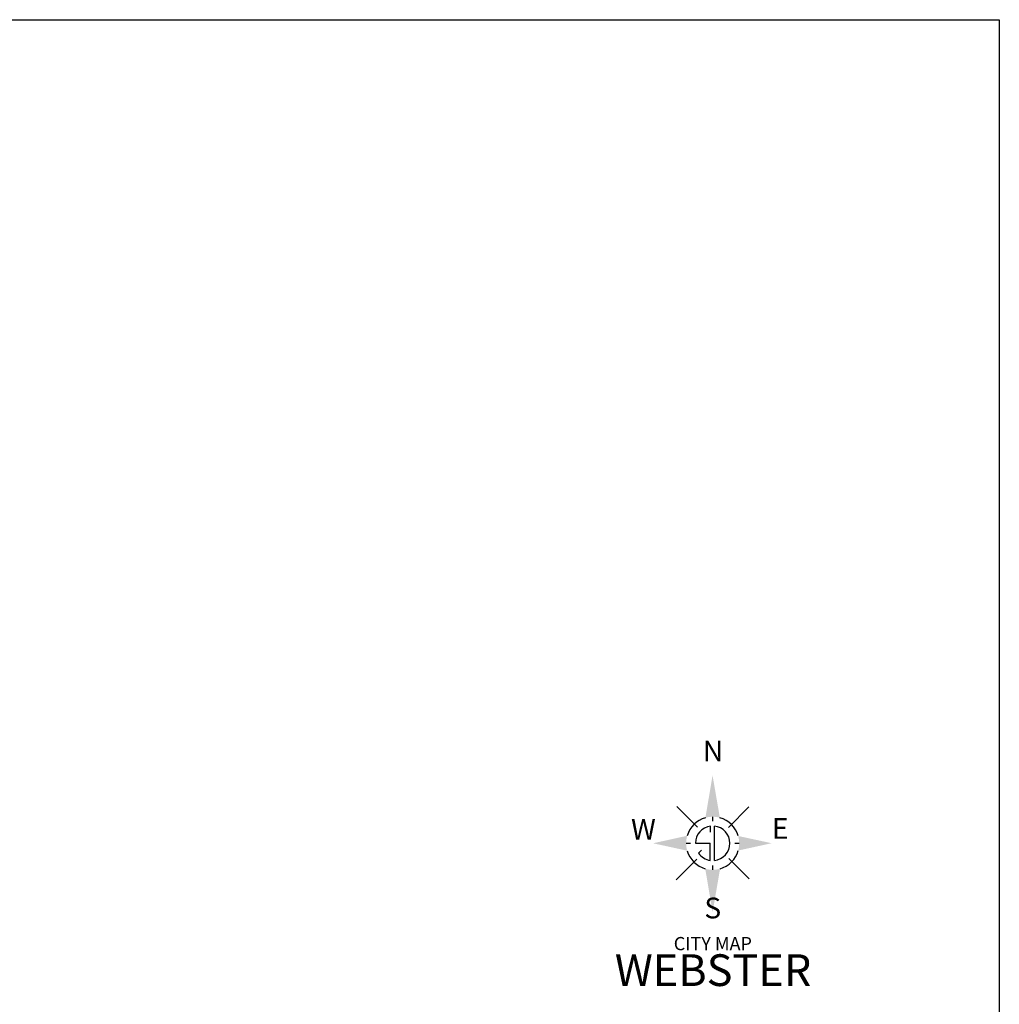
# Model space of a CAD drawing. Extents: x 2014810 to 2027472, y 16469659 to 16479748.
# Drawn here: x 2023764 to 2027472, y 16476020 to 16479748 of the extents above; entities that cross this region are included whole.
import ezdxf
from ezdxf.enums import TextEntityAlignment as Align

# ---------------------------------------------------------------- set-up
doc = ezdxf.new("R2010")
doc.units = 0
doc.header["$MEASUREMENT"] = 0
doc.layers.add('L13', color=7, linetype='CONTINUOUS')
doc.styles.add('STYLE-CENTURYSCHOOLBOOK_70', font='CENTURYSCHOOLBOOK_702_B_L.shx')
doc.styles.add('STYLE-FONT007', font='font007.shx')

# ---------------------------------------------------------------- blocks, each defined once
blk = doc.blocks.new('CITYNA')
at = {"layer": 'L13', "linetype": 'CONTINUOUS'}
for points in [[(-0.5, 331.9), (35.3, 124.9, 0.138977), (-35.5, 124.8)], [(-124.7, -36.2, -0.143321), (-124.5, 36.8), (-291.5, 0)], [(124.8, 35.7), (288.3, 0.3), (124.8, -35.5, 0.139892)], [(-36.3, -124.6, 0.142634), (36.3, -124.6), (-0.3, -337.1)]]:
    blk.add_hatch(color=7, dxfattribs=at).paths.add_polyline_path(points)
at = {"layer": 'L13', "color": 7, "linetype": 'CONTINUOUS'}
for p, q in [((-74.6, 79.1), (-175.5, 180)), ((76.9, 76.9), (177.7, 177.7)), ((-0.6, 129.8), (-0.6, 108.5)), ((-10.7, 54.9), (-10.7, 83.7)), ((8.4, -83.8), (8.4, 83.8)), ((-129.8, 0.1), (-108, 0.1)), ((-84.3, 0), (-11.7, 0)), ((-11.7, -83.6), (-11.7, 0)), ((108.1, 0.3), (129.8, 0.3)), ((-69.2, -48.2), (-54.1, -33.2)), ((-178.6, -178.5), (-77.4, -77.4)), ((179, -174.4), (78.8, -74.2)), ((-0.3, -108.6), (-0.3, -129.8))]:
    blk.add_line(p, q, dxfattribs=at)
for radius, start, end in [(129.8, 105.8842, 163.5499), (129.8, 15.9648, 74.2357), (84.3, 97.2142, 179.5979), (84.3, 275.6696, 84.3201), (129.8, 196.1744, 253.732), (129.8, 286.2286, 344.1106), (84.3, 214.8499, 261.9857)]:
    blk.add_arc((0, 0), radius, start, end, dxfattribs=at)
at = {"layer": 'L13', "color": 7, "linetype": 'CONTINUOUS', "style": 'STYLE-FONT007'}
blk.add_text('N', height=101.2, rotation=360, dxfattribs=at).set_placement((1.7, 400.6), align=Align.CENTER)
for s, height, width, p in [('W', 101.2, 1.002329, (-338.8, 18.4)), ('E', 101.4, 1.00016, (330.7, 21.9)), ('S', 101.6, 0.995675, (0.5, -367.4))]:
    blk.add_text(s, height=height, rotation=360, dxfattribs=dict(at, width=width)).set_placement(p, align=Align.CENTER)

msp = doc.modelspace()

# ---------------------------------------------------------------- linework, layer by layer
at = {"layer": 'L13', "color": 7, "linetype": 'CONTINUOUS', "flags": 128}
msp.add_lwpolyline([(2014809.6, 16479747.9), (2027471.8, 16479747.9), (2027471.8, 16469659), (2014809.6, 16469659), (2014809.6, 16479747.9)], close=True, dxfattribs=at)

# ---------------------------------------------------------------- block references
at = {"layer": 'L13', "color": 7, "linetype": 'CONTINUOUS', "xscale": 0.77379998882411, "yscale": 0.77379998882411, "zscale": 0.77379998882411}
msp.add_blockref('CITYNA', (2026386.8, 16476630), dxfattribs=at)

# ---------------------------------------------------------------- texts
at = {"layer": 'L13', "color": 7, "linetype": 'CONTINUOUS', "style": 'STYLE-CENTURYSCHOOLBOOK_70'}
for s, height, p in [('CITY MAP', 50, (2026387.4, 16476225.2)), ('WEBSTER', 120, (2026388.3, 16476089.7))]:
    msp.add_text(s, height=height, rotation=0.0004, dxfattribs=at).set_placement(p, align=Align.CENTER)

doc.saveas('drawing.dxf')
